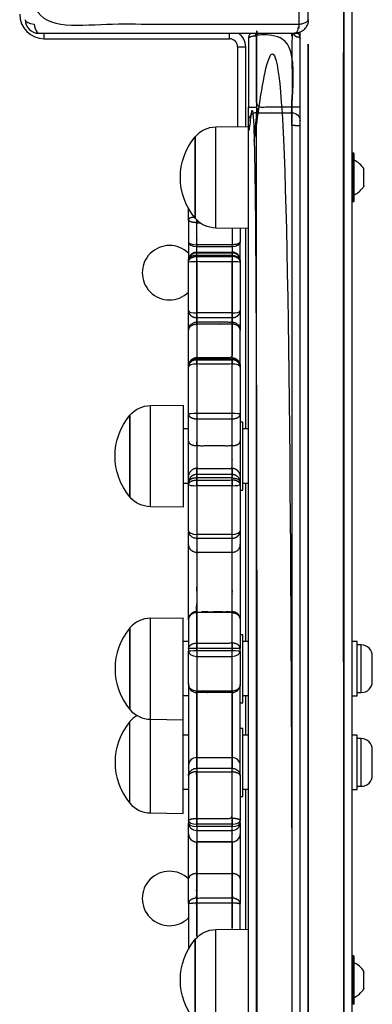
# Model space of a CAD drawing. Units: millimetres. Extents: x -3150 to 2834, y -2735 to 2505.
# Drawn here: x 347 to 477, y 105 to 467 of the extents above; entities that cross this region are included whole.
import ezdxf

# ---------------------------------------------------------------- set-up
doc = ezdxf.new("R2010")
doc.units = ezdxf.units.MM
doc.header["$LTSCALE"] = 100
doc.layers.add('SW_Toestellen', color=2, linetype='Continuous')

msp = doc.modelspace()

# ---------------------------------------------------------------- linework, layer by layer
at = {"layer": 'SW_Toestellen'}
for p, q in [((469.35, 494.77), (469.35, -267.39)), ((356.35, 459.69), (356.35, 461.69)), ((356.35, 459.69), (424.35, 459.69)), ((424.35, 459.69), (424.35, 461.69)), ((447.35, 460.69), (447.35, 461.69)), ((447.35, 460.69), (447.35, 461.69)), ((450.35, -234.73), (450.35, 462.11)), ((427.35, 456.69), (427.35, 427.38)), ((430.35, 427.42), (430.35, 456.69)), ((419.35, 390.11), (419.35, 427.27)), ((469.95, 417.59), (469.55, 417.59)), ((473.75, 405.6), (473.7, 405.6)), ((473.75, 407.94), (473.75, 408.29)), ((469.95, 399.79), (469.55, 399.79)), ((425.35, 390.02), (425.35, 383.97)), ((425.35, 390.02), (425.35, 383.97)), ((430.35, 316.27), (430.35, 389.95)), ((412.35, 383.97), (412.35, 383.33)), ((425.35, 383.33), (425.35, 383.97)), ((425.35, 383.33), (425.35, 383.97)), ((428.35, 378.25), (428.35, 385.01)), ((412.35, 383.33), (425.35, 383.33)), ((412.35, 381.25), (412.35, 383.33)), ((412.35, 381.25), (425.35, 381.25)), ((425.35, 383.33), (425.35, 381.25)), ((425.35, 383.33), (425.35, 381.25)), ((425.35, 380.97), (425.35, 381.25)), ((425.35, 380.97), (425.35, 381.25)), ((409.35, 359.68), (409.35, 377.58)), ((412.35, 377.67), (412.35, 358.89)), ((425.35, 358.89), (425.35, 377.67)), ((428.35, 377.58), (428.35, 359.68)), ((425.35, 358.89), (412.35, 358.89)), ((412.35, 358.89), (412.35, 357.19)), ((425.35, 357.19), (425.35, 358.89)), ((412.35, 357.19), (425.35, 357.19)), ((409.35, 321.68), (409.35, 339)), ((412.35, 340.11), (412.35, 321.91)), ((425.35, 321.91), (425.35, 340.11)), ((428.35, 339), (428.35, 321.68)), ((395.35, 287.69), (395.35, 324.85)), ((425.35, 321.91), (412.35, 321.91)), ((412.35, 321.91), (412.35, 319.98)), ((412.35, 319.98), (425.35, 319.98)), ((425.35, 319.98), (425.35, 321.91)), ((409.35, 316.27), (407.35, 316.27)), ((431.35, 316.27), (429.35, 316.27)), ((409.35, 296.27), (407.35, 296.27)), ((409.35, 278.81), (409.35, 295.84)), ((412.35, 295.4), (412.35, 277.52)), ((425.35, 277.52), (425.35, 295.4)), ((428.35, 295.84), (428.35, 278.81)), ((431.35, 296.27), (429.35, 296.27)), ((430.35, 238.13), (430.35, 296.27)), ((425.35, 277.52), (412.35, 277.52)), ((412.35, 277.52), (412.35, 276.11)), ((412.35, 276.11), (425.35, 276.11)), ((425.35, 276.11), (425.35, 277.52)), ((407.35, 209.38), (407.35, 246.88)), ((409.35, 238.13), (407.35, 238.13)), ((409.35, 235.45), (409.35, 234.53)), ((412.35, 234.7), (412.35, 235.61)), ((425.35, 235.61), (425.35, 234.7)), ((428.35, 234.53), (428.35, 235.45)), ((431.35, 238.13), (429.35, 238.13)), ((472.8, 219.38), (472.8, 236.88)), ((409.35, 222.37), (409.35, 234.53)), ((425.35, 234.7), (412.35, 234.7)), ((412.35, 234.7), (412.35, 232.67)), ((412.35, 232.67), (425.35, 232.67)), ((412.35, 232.67), (412.35, 219.9)), ((425.35, 232.67), (425.35, 234.7)), ((425.35, 219.9), (425.35, 232.67)), ((428.35, 234.53), (428.35, 222.37)), ((409.35, 218.13), (407.35, 218.13)), ((425.35, 219.9), (412.35, 219.9)), ((412.35, 195.45), (412.35, 219.37)), ((425.35, 219.37), (425.35, 195.45)), ((431.35, 218.13), (429.35, 218.13)), ((430.35, 203.69), (430.35, 218.13)), ((387.85, 178.69), (387.85, 208.69)), ((407.35, 174.94), (407.35, 209.38)), ((409.35, 203.69), (407.35, 203.69)), ((431.35, 203.69), (429.35, 203.69)), ((472.8, 184.94), (472.8, 202.44)), ((412.35, 195.45), (425.35, 195.45)), ((412.35, 191.52), (412.35, 195.45)), ((425.35, 195.45), (425.35, 191.52)), ((425.35, 191.52), (412.35, 191.52)), ((409.35, 183.69), (407.35, 183.69)), ((431.35, 183.69), (429.35, 183.69)), ((430.35, 132.42), (430.35, 183.69)), ((395.35, 175.11), (407.35, 174.94)), ((409.35, 172.33), (409.35, 171.51)), ((409.35, 167.47), (409.35, 171.51)), ((412.35, 170.16), (412.35, 170.98)), ((425.35, 170.16), (412.35, 170.16)), ((412.35, 170.16), (412.35, 168.72)), ((425.35, 170.98), (425.35, 170.16)), ((425.35, 168.72), (425.35, 170.16)), ((428.35, 171.51), (428.35, 172.33)), ((428.35, 171.51), (428.35, 167.47)), ((412.35, 168.72), (425.35, 168.72)), ((412.35, 168.72), (412.35, 164.48)), ((425.35, 164.48), (425.35, 168.72)), ((425.35, 164.48), (412.35, 164.48)), ((412.35, 152.84), (412.35, 164.47)), ((425.35, 164.47), (425.35, 152.84)), ((412.35, 152.84), (425.35, 152.84)), ((419.35, 95.11), (419.35, 132.27)), ((469.95, 122.59), (469.55, 122.59)), ((473.75, 112.94), (473.75, 113.29)), ((473.75, 110.6), (473.7, 110.6))]:
    msp.add_line(p, q, dxfattribs=at)
for points in [[(427.35, 456.69), (430.35, 456.69, 0.251381), (427.66, 461.69)], [(432.11, 461.69, 0.184483), (431.35, 459.69), (431.35, 434.51)], [(450.35, -202.11, -0.414214), (447.35, -205.11), (447.35, -200.37), (434.35, -200.37), (434.35, 427.75), (434.35, 432.48, 0.414214), (431.35, 429.48), (431.35, 434.51), (434.35, 434.51), (434.35, 432.48), (447.35, 432.48, -0.414214), (450.35, 429.48)], [(431.35, 389.94), (419.35, 390.11, -0.218852), (411.85, 393.69), (411.85, 423.69), (411.85, 393.69, -0.366667), (411.85, 423.69, -0.218852), (419.35, 427.27), (431.35, 427.44)], [(469.35, 399.99, 0.414214), (469.55, 399.79), (469.55, 417.59, 0.414214), (469.35, 417.39)], [(473.68, 411.27), (473.75, 411.27), (473.75, 411.29), (473.75, 411.94, 0.13531), (470.15, 415.09)], [(395.35, 246.71, 0.218852), (387.85, 243.13), (387.85, 213.13), (387.85, 243.13, 0.366667), (387.85, 213.13, 0.218852), (395.35, 209.55), (395.35, 246.71), (407.35, 246.88)], [(471.35, 219.38), (472.8, 219.38, 0.414214), (476.85, 223.43), (476.85, 232.83, 0.414214), (472.8, 236.88), (471.35, 236.88)], [(471.35, 184.94), (472.8, 184.94, 0.414214), (476.85, 188.99), (476.85, 198.39, 0.414214), (472.8, 202.44), (471.35, 202.44)], [(431.35, 94.94), (419.35, 95.11, -0.218852), (411.85, 98.69), (411.85, 128.69), (411.85, 98.69, -0.366667), (411.85, 128.69, -0.218852), (419.35, 132.27), (431.35, 132.44)], [(469.35, 104.99, 0.414214), (469.55, 104.79), (469.55, 122.59, 0.414214), (469.35, 122.39)], [(473.68, 116.27), (473.75, 116.27), (473.75, 116.29), (473.75, 116.94, 0.13531), (470.15, 120.09)]]:
    msp.add_lwpolyline(points, format="xyb", dxfattribs=at)
for points in [[(431.35, -200.21), (431.35, 427.59), (431.35, 429.48)], [(473.75, 405.7), (473.75, 405.6), (473.75, 405.58)], [(428.35, 293.77), (429.35, 293.77), (429.35, 318.77), (428.35, 318.77)], [(428.35, 215.63), (429.35, 215.63), (429.35, 240.63), (428.35, 240.63)], [(469.35, 218.13), (471.35, 218.13), (471.35, 238.13), (469.35, 238.13)], [(395.35, 175.11), (395.35, 209.55), (407.35, 209.38)], [(428.35, 181.19), (429.35, 181.19), (429.35, 206.19), (428.35, 206.19)], [(469.35, 183.69), (471.35, 183.69), (471.35, 203.69), (469.35, 203.69)], [(473.75, 110.7), (473.75, 110.6), (473.75, 110.58)]]:
    msp.add_lwpolyline(points, dxfattribs=at)
for points in [[(469.95, 399.79, 0.414214), (470.15, 399.99), (470.15, 417.39, 0.414214), (469.95, 417.59)], [(395.35, 287.69, -0.218852), (387.85, 291.27), (387.85, 321.27), (387.85, 291.27, -0.366667), (387.85, 321.27, -0.218852), (395.35, 324.85), (407.35, 325.02), (407.35, 287.52)], [(387.85, 208.69, 0.366667), (387.85, 178.69)], [(469.95, 104.79, 0.414214), (470.15, 104.99), (470.15, 122.39, 0.414214), (469.95, 122.59)]]:
    msp.add_lwpolyline(points, format="xyb", close=True, dxfattribs=at)
for centre, radius, start, end in [((356.35, 468.69), 9, 180, 270), ((354.35, 466.69), 5, 180, 270), ((424.35, 456.69), 3, 0, 90), ((402.35, 373.69), 10, 45.573, 314.427), ((425.35, 378.25), 3, 0, 90), ((412.35, 222.37), 3, 180, 270), ((425.35, 222.37), 3, 270, 0), ((395.49, 202.32), 9.95, 120.2814, 140.1972), ((395.49, 185.06), 9.95, 219.8028, 269.1815), ((412.35, 167.47), 3, 180, 270), ((425.35, 167.47), 3, 270, 0), ((402.35, 143.69), 10, 45.573, 314.427)]:
    msp.add_arc(centre, radius, start, end, dxfattribs=at)
for centre, major_axis, ratio, start_param, end_param in [((354.35, 466.69), (-5, 0), 0.350756, 0, 1.233448), ((354.35, 466.69), (0, -5), 0.350756, 5.049737, 6.283185), ((412.35, 385.01), (-3, 0), 0.557556, 0, 1.570796), ((412.35, 385.01), (-3, 0), 0.344346, 0, 1.570796), ((425.35, 385.01), (3, 0), 0.557556, 4.712389, 6.283185), ((412.35, 377.58), (-3, 0), 0.03054, 4.712389, 6.283185), ((425.35, 377.58), (3, 0), 0.03054, 0, 1.570796), ((412.35, 359.68), (-3, 0), 0.265348, 0, 1.570796), ((425.35, 359.68), (3, 0), 0.265348, 4.712389, 6.283185), ((412.35, 339), (-3, 0), 0.36979, 4.712389, 6.283185), ((425.35, 339), (3, 0), 0.36979, 0, 1.570796), ((425.35, 339.47), (3, 0), 0.078534, 6.265351, 6.283185), ((412.35, 321.68), (-3, 0), 0.079285, 4.712389, 6.283185), ((425.35, 321.68), (3, 0), 0.079285, 0, 1.570796), ((412.35, 295.84), (-3, 0), 0.14431, 0, 1.570796), ((425.35, 295.84), (3, 0), 0.14431, 4.712389, 6.283185), ((412.35, 278.81), (-3, 0), 0.429763, 0, 1.570796), ((425.35, 278.81), (3, 0), 0.429763, 4.712389, 6.283185), ((412.35, 235.45), (-3, 0), 0.055089, 4.712389, 6.283185), ((425.35, 235.45), (3, 0), 0.055089, 0, 1.570796), ((412.35, 234.53), (-3, 0), 0.055089, 4.712389, 6.283185), ((412.35, 234.53), (-3, 0), 0.619743, 0, 1.570796), ((425.35, 234.53), (3, 0), 0.055089, 0, 1.570796), ((425.35, 234.53), (3, 0), 0.619743, 4.712389, 6.283185), ((412.35, 192.61), (-3, 0), 0.944492, 4.712389, 6.283185), ((425.35, 192.61), (3, 0), 0.944492, 0, 1.570796), ((412.35, 172.33), (-3, 0), 0.451532, 0, 1.570796), ((412.35, 171.51), (-3, 0), 0.929115, 0, 1.570796), ((412.35, 171.51), (-3, 0), 0.451532, 0, 1.570796), ((425.35, 172.33), (3, 0), 0.451532, 4.712389, 6.283185), ((425.35, 171.51), (3, 0), 0.929115, 4.712389, 6.283185), ((425.35, 171.51), (3, 0), 0.451532, 4.712389, 6.283185)]:
    msp.add_ellipse(centre, major_axis=major_axis, ratio=ratio, start_param=start_param, end_param=end_param, dxfattribs=at)
for points, weights, degree, knots in [([(453.35, 466.69), (453.35, 513.69), (453.35, 560.69), (453.35, 561.93), (450, 562.34), (401.35, 562.34), (352.69, 562.34), (349.35, 561.93), (349.35, 560.69), (349.35, 565.69), (354.35, 565.69), (353.1, 565.69), (352.69, 562.34), (352.69, 513.69), (352.69, 465.03), (401.35, 465.03), (450, 465.03), (453.35, 465.44), (453.35, 466.69), (453.35, 461.69), (448.35, 461.69)], [1, 1, 1, 0.815777517309, 1, 1, 1, 0.815777517309, 1, 0.707106781187, 1, 0.815777517309, 1, 1, 1, 1, 1, 0.815777517309, 1, 0.707106781187, 1], 2, [0, 0, 0, 1, 1, 2.233448, 2.233448, 3.233448, 3.233448, 4.466896, 4.466896, 6.037693, 6.037693, 7.271141, 7.271141, 8.271141, 8.271141, 9.271141, 9.271141, 10.504589, 10.504589, 12.075385, 12.075385, 12.075385]), ([(354.35, 461.69), (401.35, 461.69), (448.35, 461.69), (449.59, 461.69), (450, 465.03), (450, 513.69), (450, 562.34), (449.59, 565.69), (448.35, 565.69), (453.35, 565.69), (453.35, 560.69)], [1, 1, 1, 0.815777517309, 1, 1, 1, 0.815777517309, 1, 0.707106781187, 1], 2, [0, 0, 0, 1, 1, 2.233448, 2.233448, 3.233448, 3.233448, 4.466896, 4.466896, 6.037693, 6.037693, 6.037693]), ([(466.35, 513.69), (469.35, 513.69), (469.35, 510.69), (469.35, 502.73), (469.35, 494.77), (469.35, 494.96), (466.35, 494.96), (466.35, 113.69), (466.35, -267.58), (467.59, -267.58), (468.47, -267.53), (469.35, -267.47), (469.35, -267.39), (469.35, -275.35), (469.35, -283.31), (469.35, -286.31), (466.35, -286.31), (466.35, -276.95), (466.35, -267.58), (466.35, 113.69), (466.35, 494.96), (466.35, 504.32), (466.35, 513.69)], [1, 0.707106781187, 1, 1, 1, 0.707106781187, 1, 1, 1, 0.923879532511, 1, 0.923879532511, 1, 1, 1, 0.707106781187, 1, 1, 1, 1, 1, 1, 1], 2, [0, 0, 0, 1.570796, 1.570796, 2.570796, 2.570796, 4.141593, 4.141593, 5.141593, 5.141593, 5.926991, 5.926991, 6.712389, 6.712389, 7.712389, 7.712389, 9.283185, 9.283185, 10.283185, 10.283185, 11.283185, 11.283185, 12.283185, 12.283185, 12.283185]), ([(450.35, 427.59), (450.35, 427.75), (447.35, 427.75), (447.35, 430.11), (447.35, 432.48), (447.35, 433.49), (447.35, 434.51), (447.35, 447.6), (447.35, 460.69), (440.85, 460.69), (434.35, 460.69), (434.35, 461.19), (434.35, 461.69), (434.35, 461.19), (434.35, 460.69), (434.35, 447.6), (434.35, 434.51), (434.35, 433.49), (434.35, 432.48), (434.35, 430.11), (434.35, 427.75), (440.85, 427.75), (447.35, 427.75), (447.35, 113.69), (447.35, -200.37), (447.35, -202.74), (447.35, -205.11), (447.35, -206.12), (447.35, -207.13)], [1, 0.707106781187, 1, 1, 1, 1, 1, 1, 1, 1, 1, 1, 1, 1, 1, 1, 1, 1, 1, 1, 1, 1, 1, 1, 1, 1, 1, 1, 1], 2, [0, 0, 0, 1.570796, 1.570796, 2.570796, 2.570796, 3.570796, 3.570796, 4.570796, 4.570796, 5.570796, 5.570796, 6.570796, 6.570796, 7.570796, 7.570796, 8.570796, 8.570796, 9.570796, 9.570796, 10.570796, 10.570796, 11.570796, 11.570796, 12.570796, 12.570796, 13.570796, 13.570796, 14.570796, 14.570796, 14.570796]), ([(354.35, -338.31), (401.35, -338.31), (448.35, -338.31), (449.59, -338.31), (450, -334.97), (450, -286.31), (450, -237.66), (449.59, -234.31), (448.35, -234.31), (453.35, -234.31), (453.35, -239.31), (453.35, 113.69), (453.35, 466.69), (453.35, 113.69), (453.35, -239.31), (453.35, -238.07), (450, -237.66), (401.35, -237.66), (352.69, -237.66), (352.69, -286.31), (352.69, -334.97), (353.1, -338.31), (354.35, -338.31), (349.35, -338.31), (349.35, -333.31)], [1, 1, 1, 0.815777517309, 1, 1, 1, 0.815777517309, 1, 0.707106781187, 1, 1, 1, 1, 1, 0.815777517309, 1, 1, 1, 1, 1, 0.815777517309, 1, 0.707106781187, 1], 2, [0, 0, 0, 1, 1, 2.233448, 2.233448, 3.233448, 3.233448, 4.466896, 4.466896, 6.037693, 6.037693, 7.037693, 7.037693, 8.037693, 8.037693, 9.271141, 9.271141, 10.271141, 10.271141, 11.271141, 11.271141, 12.504589, 12.504589, 14.075385, 14.075385, 14.075385]), ([(450.35, 434.51), (448.85, 434.51), (447.35, 434.51), (440.85, 434.51), (434.35, 434.51), (434.35, 447.6), (434.35, 460.69), (431.35, 460.69), (431.35, 459.69)], [1, 1, 1, 1, 1, 1, 1, 0.707106781187, 1], 2, [0, 0, 0, 1, 1, 2, 2, 3, 3, 4.570796, 4.570796, 4.570796]), ([(449.46, 461.81), (450.35, 460.93), (450.35, 459.69), (450.35, 460.1), (449.47, 460.4), (448.59, 460.69), (447.35, 460.69), (447.35, 447.6), (447.35, 434.51), (447.35, 433.49), (447.35, 432.48), (447.35, 430.11), (447.35, 427.75), (447.35, 113.69), (447.35, -200.37), (448.59, -200.37), (449.47, -200.32), (450.35, -200.28), (450.35, -200.21)], [1, 0.923435691285, 1, 0.923879532511, 1, 0.923879532511, 1, 1, 1, 1, 1, 1, 1, 1, 1, 0.92387953251, 1, 0.92387953251, 1], 2, [0, 0, 0, 0.787715, 0.787715, 1.573113, 1.573113, 2.358511, 2.358511, 3.358511, 3.358511, 4.358511, 4.358511, 5.358511, 5.358511, 6.358511, 6.358511, 7.143909, 7.143909, 7.929307, 7.929307, 7.929307]), ([(431.35, 427.59), (431.35, 427.65), (432.23, 427.7), (433.1, 427.75), (434.35, 427.75), (434.35, 113.69), (434.35, -200.37), (434.35, -202.74), (434.35, -205.11), (431.35, -205.11), (431.35, -202.11), (431.35, -201.16), (431.35, -200.21), (431.35, -200.37), (434.35, -200.37), (434.35, -202.74), (434.35, -205.11), (434.35, -206.12), (434.35, -207.13)], [1, 0.92387953251, 1, 0.92387953251, 1, 1, 1, 1, 1, 0.707106781187, 1, 1, 1, 0.707106781187, 1, 1, 1, 1, 1], 2, [0, 0, 0, 0.785398, 0.785398, 1.570796, 1.570796, 2.570796, 2.570796, 3.570796, 3.570796, 5.141593, 5.141593, 6.141593, 6.141593, 7.712389, 7.712389, 8.712389, 8.712389, 9.712389, 9.712389, 9.712389]), ([(470.15, 402.29), (471.62, 403), (472.85, 404.07), (473.75, 405.44), (473.75, 405.48), (473.75, 405.53), (473.75, 405.58), (473.73, 405.56), (473.72, 405.54), (473.7, 405.53), (473.69, 405.53), (473.68, 405.53), (473.68, 405.53), (473.68, 405.54), (473.68, 405.54), (473.68, 405.55), (473.68, 405.56), (473.69, 405.57), (473.69, 405.59), (473.7, 405.61), (473.72, 405.65), (473.73, 405.67), (473.75, 405.7), (473.75, 406.45), (473.75, 407.19), (473.75, 407.94), (473.74, 407.95), (473.73, 407.96), (473.71, 407.98), (473.71, 407.99), (473.69, 408.01), (473.69, 408.03), (473.68, 408.07), (473.68, 408.09), (473.68, 408.1), (473.68, 408.1), (473.68, 408.1), (473.68, 408.13), (473.68, 408.15), (473.69, 408.2), (473.7, 408.22), (473.72, 408.26), (473.73, 408.28), (473.75, 408.29), (473.75, 409.21), (473.75, 410.14), (473.75, 411.06), (473.75, 411.13), (473.75, 411.2), (473.75, 411.27)], [1, 0.976027316155, 0.976027316155, 1, 1, 1, 1, 1, 1, 1, 1, 1, 1, 1, 1, 1, 1, 1, 1, 1, 1, 1, 1, 1, 1, 1, 1, 1, 1, 1, 1, 1, 1, 1, 1, 1, 1, 1, 1, 1, 1, 1, 1, 1, 1, 1, 1, 1, 1, 1], 3, [0, 0, 0, 0, 0.537971, 0.537971, 0.537971, 1.537971, 1.537971, 1.537971, 1.547248, 1.547248, 1.554083, 1.554083, 1.560986, 1.560986, 1.560986, 1.564118, 1.564118, 1.568537, 1.568537, 1.576089, 1.576089, 1.584075, 1.584075, 1.584075, 2.584075, 2.584075, 2.584075, 2.590282, 2.590282, 2.595103, 2.595103, 2.602552, 2.602552, 2.607094, 2.607094, 2.607094, 2.607711, 2.607711, 2.614652, 2.614652, 2.622207, 2.622207, 2.630207, 2.630207, 2.630207, 3.630207, 3.630207, 3.630207, 4.630207, 4.630207, 4.630207, 4.630207]), ([(411.49, 394.12), (409.35, 393.9), (409.35, 393.11), (409.35, 395.19), (409.35, 397.28)], [1, 0.802038527867, 1, 1, 1], 2, [0, 0, 0, 1.280192, 1.280192, 2.280192, 2.280192, 2.280192]), ([(428.35, 389.98), (428.35, 387.49), (428.35, 385.01), (428.35, 384.58), (427.47, 384.28), (426.59, 383.97), (425.35, 383.97), (418.85, 383.97), (412.35, 383.97), (412.35, 388.03), (412.35, 392.08), (409.35, 392.08), (409.35, 393.11), (409.35, 389.06), (409.35, 385.01), (409.35, 381.63), (409.35, 378.25), (409.35, 381.25), (412.35, 381.25), (412.35, 381.11), (412.35, 380.97), (418.85, 380.97), (425.35, 380.97), (425.35, 380.5), (425.35, 380.04), (425.35, 379.84), (425.35, 379.64), (425.35, 378.66), (425.35, 377.67), (425.35, 368.28), (425.35, 358.89), (425.35, 358.04), (425.35, 357.19), (425.35, 356.32), (425.35, 355.46), (418.85, 355.46), (412.35, 355.46), (412.35, 355.14), (412.35, 354.81), (412.35, 348.62), (412.35, 342.42), (412.35, 342.26), (412.35, 342.09), (412.35, 341.89), (412.35, 341.68), (412.35, 340.9), (412.35, 340.11), (412.35, 331.01), (412.35, 321.91), (412.35, 320.95), (412.35, 319.98), (412.35, 315.05), (412.35, 310.12), (412.35, 305.93), (412.35, 301.74), (412.35, 300.62), (412.35, 299.5), (412.35, 298.87), (412.35, 298.25), (412.35, 297.86), (412.35, 297.48), (412.35, 296.44), (412.35, 295.4), (412.35, 286.46), (412.35, 277.52), (412.35, 276.82), (412.35, 276.11), (412.35, 273.53), (412.35, 270.96), (412.35, 260.03), (412.35, 249.11), (412.35, 248.93), (412.35, 248.75), (412.35, 243.15), (412.35, 237.56), (412.35, 236.59), (412.35, 235.61), (412.35, 235.16), (412.35, 234.7), (412.35, 233.68), (412.35, 232.67), (412.35, 226.29), (412.35, 219.9), (412.35, 219.64), (412.35, 219.37), (412.35, 207.41), (412.35, 195.45), (412.35, 193.48), (412.35, 191.52), (412.35, 190.89), (412.35, 190.26), (412.35, 181.68), (412.35, 173.09), (412.35, 172.03), (412.35, 170.98), (412.35, 170.57), (412.35, 170.16), (412.35, 169.44), (412.35, 168.72), (412.35, 166.6), (412.35, 164.48), (412.35, 164.48), (412.35, 164.47), (412.35, 158.66), (412.35, 152.84), (412.35, 148.32), (412.35, 143.79), (412.35, 142.86), (412.35, 141.92), (412.35, 135.58), (412.35, 129.24), (412.35, 135.58), (412.35, 141.92), (409.35, 141.92), (409.35, 141.83), (409.35, 133.46), (409.35, 125.1)], [1, 1, 1, 0.923879532511, 1, 0.923879532511, 1, 1, 1, 1, 1, 0.707106781187, 1, 1, 1, 1, 1, 0.707106781187, 1, 1, 1, 1, 1, 1, 1, 1, 1, 1, 1, 1, 1, 1, 1, 1, 1, 1, 1, 1, 1, 1, 1, 1, 1, 1, 1, 1, 1, 1, 1, 1, 1, 1, 1, 1, 1, 1, 1, 1, 1, 1, 1, 1, 1, 1, 1, 1, 1, 1, 1, 1, 1, 1, 1, 1, 1, 1, 1, 1, 1, 1, 1, 1, 1, 1, 1, 1, 1, 1, 1, 1, 1, 1, 1, 1, 1, 1, 1, 1, 1, 1, 1, 1, 1, 1, 1, 1, 1, 1, 1, 1, 1, 1, 1, 0.707106781187, 1, 1, 1], 2, [0, 0, 0, 1, 1, 1.785398, 1.785398, 2.570796, 2.570796, 3.570796, 3.570796, 4.570796, 4.570796, 6.141593, 6.141593, 7.141593, 7.141593, 8.141593, 8.141593, 9.712389, 9.712389, 10.712389, 10.712389, 11.712389, 11.712389, 12.712389, 12.712389, 13.712389, 13.712389, 14.712389, 14.712389, 15.712389, 15.712389, 16.712389, 16.712389, 17.712389, 17.712389, 18.712389, 18.712389, 19.712389, 19.712389, 20.712389, 20.712389, 21.712389, 21.712389, 22.712389, 22.712389, 23.712389, 23.712389, 24.712389, 24.712389, 25.712389, 25.712389, 26.712389, 26.712389, 27.712389, 27.712389, 28.712389, 28.712389, 29.712389, 29.712389, 30.712389, 30.712389, 31.712389, 31.712389, 32.712389, 32.712389, 33.712389, 33.712389, 34.712389, 34.712389, 35.712389, 35.712389, 36.712389, 36.712389, 37.712389, 37.712389, 38.712389, 38.712389, 39.712389, 39.712389, 40.712389, 40.712389, 41.712389, 41.712389, 42.712389, 42.712389, 43.712389, 43.712389, 44.712389, 44.712389, 45.712389, 45.712389, 46.712389, 46.712389, 47.712389, 47.712389, 48.712389, 48.712389, 49.712389, 49.712389, 50.712389, 50.712389, 51.712389, 51.712389, 52.712389, 52.712389, 53.712389, 53.712389, 54.712389, 54.712389, 55.712389, 55.712389, 56.712389, 56.712389, 58.283185, 58.283185, 59.283185, 59.283185, 59.283185]), ([(409.65, 353.78), (409.35, 354.3), (409.35, 354.87), (409.35, 357.28), (409.35, 359.68), (409.35, 358.65), (410.23, 357.92), (411.1, 357.19), (412.35, 357.19), (412.35, 356.32), (412.35, 355.46), (412.35, 356.32), (412.35, 357.19), (412.35, 358.04), (412.35, 358.89), (412.35, 368.28), (412.35, 377.67), (412.35, 378.66), (412.35, 379.64), (412.35, 379.84), (412.35, 380.04), (412.35, 380.5), (412.35, 380.97), (412.35, 381.11), (412.35, 381.25), (412.35, 382.29), (412.35, 383.33), (412.35, 383.65), (412.35, 383.97), (412.35, 388.03), (412.35, 392.08), (412.35, 392.6), (412.35, 393.13), (412.35, 392.6), (412.35, 392.08), (412.95, 392.08), (413.55, 392.08)], [1, 0.974238697715, 1, 1, 1, 0.923879532511, 1, 0.923879532511, 1, 1, 1, 1, 1, 1, 1, 1, 1, 1, 1, 1, 1, 1, 1, 1, 1, 1, 1, 1, 1, 1, 1, 1, 1, 1, 1, 1, 1], 2, [0, 0, 0, 0.454952, 0.454952, 1.454952, 1.454952, 2.24035, 2.24035, 3.025748, 3.025748, 4.025748, 4.025748, 5.025748, 5.025748, 6.025748, 6.025748, 7.025748, 7.025748, 8.025748, 8.025748, 9.025748, 9.025748, 10.025748, 10.025748, 11.025748, 11.025748, 12.025748, 12.025748, 13.025748, 13.025748, 14.025748, 14.025748, 15.025748, 15.025748, 16.025748, 16.025748, 17.025748, 17.025748, 17.025748]), ([(428.35, 378.25), (428.35, 378.12), (428.35, 377.98), (428.35, 380.97), (425.35, 380.97), (425.35, 380.5), (425.35, 380.04), (418.85, 380.04), (412.35, 380.04), (412.35, 380.5), (412.35, 380.97), (409.35, 380.97), (409.35, 377.98), (409.35, 378.12), (409.35, 378.25)], [1, 1, 1, 0.707106781187, 1, 1, 1, 1, 1, 1, 1, 0.707106781187, 1, 1, 1], 2, [0, 0, 0, 1, 1, 2.570796, 2.570796, 3.570796, 3.570796, 4.570796, 4.570796, 5.570796, 5.570796, 7.141593, 7.141593, 8.141593, 8.141593, 8.141593]), ([(425.35, 379.64), (428.35, 379.64), (428.35, 377.58), (428.35, 377.78), (428.35, 377.98), (428.35, 380.04), (425.35, 380.04), (425.35, 379.84), (425.35, 379.64), (418.85, 379.64), (412.35, 379.64), (409.35, 379.64), (409.35, 377.58), (409.35, 377.78), (409.35, 377.98), (409.35, 378.83), (410.23, 379.44), (411.1, 380.04), (412.35, 380.04), (412.35, 379.84), (412.35, 379.64), (412.35, 378.66), (412.35, 377.67), (418.85, 377.67), (425.35, 377.67), (425.35, 378.66), (425.35, 379.64)], [1, 0.707106781187, 1, 1, 1, 0.707106781187, 1, 1, 1, 1, 1, 0.707106781187, 1, 1, 1, 0.923879532511, 1, 0.923879532511, 1, 1, 1, 1, 1, 1, 1, 1, 1], 2, [0, 0, 0, 1.570796, 1.570796, 2.570796, 2.570796, 4.141593, 4.141593, 5.141593, 5.141593, 6.141593, 6.141593, 7.712389, 7.712389, 8.712389, 8.712389, 9.497787, 9.497787, 10.283185, 10.283185, 11.283185, 11.283185, 12.283185, 12.283185, 13.283185, 13.283185, 14.283185, 14.283185, 14.283185]), ([(428.35, 150.88), (428.35, 146.36), (428.35, 141.83), (428.35, 141.92), (425.35, 141.92), (425.35, 137.14), (425.35, 132.35), (425.35, 137.14), (425.35, 141.92), (425.35, 142.86), (425.35, 143.79), (425.35, 148.32), (425.35, 152.84), (425.35, 158.66), (425.35, 164.47), (425.35, 164.48), (425.35, 164.48), (425.35, 166.6), (425.35, 168.72), (425.35, 169.44), (425.35, 170.16), (425.35, 170.57), (425.35, 170.98), (425.35, 172.03), (425.35, 173.09), (425.35, 181.68), (425.35, 190.26), (425.35, 190.89), (425.35, 191.52), (425.35, 193.48), (425.35, 195.45), (425.35, 207.41), (425.35, 219.37), (425.35, 219.64), (425.35, 219.9), (425.35, 226.29), (425.35, 232.67), (425.35, 233.68), (425.35, 234.7), (425.35, 235.16), (425.35, 235.61), (425.35, 236.59), (425.35, 237.56), (425.35, 243.15), (425.35, 248.75), (425.35, 248.93), (425.35, 249.11), (425.35, 260.03), (425.35, 270.96), (425.35, 273.53), (425.35, 276.11), (425.35, 276.82), (425.35, 277.52), (425.35, 286.46), (425.35, 295.4), (425.35, 296.44), (425.35, 297.48), (425.35, 297.86), (425.35, 298.25), (425.35, 298.87), (425.35, 299.5), (425.35, 300.62), (425.35, 301.74), (425.35, 305.93), (425.35, 310.12), (425.35, 315.05), (425.35, 319.98), (425.35, 320.95), (425.35, 321.91), (425.35, 331.01), (425.35, 340.11), (425.35, 340.9), (425.35, 341.68), (425.35, 341.89), (425.35, 342.09), (425.35, 342.26), (425.35, 342.42), (425.35, 348.62), (425.35, 354.81), (425.35, 355.14), (425.35, 355.46), (425.35, 356.32), (425.35, 357.19), (428.35, 357.19), (428.35, 359.68), (428.35, 357.28), (428.35, 354.87), (428.35, 354.3), (428.04, 353.78)], [1, 1, 1, 0.707106781188, 1, 1, 1, 1, 1, 1, 1, 1, 1, 1, 1, 1, 1, 1, 1, 1, 1, 1, 1, 1, 1, 1, 1, 1, 1, 1, 1, 1, 1, 1, 1, 1, 1, 1, 1, 1, 1, 1, 1, 1, 1, 1, 1, 1, 1, 1, 1, 1, 1, 1, 1, 1, 1, 1, 1, 1, 1, 1, 1, 1, 1, 1, 1, 1, 1, 1, 1, 1, 1, 1, 1, 1, 1, 1, 1, 1, 1, 1, 1, 0.707106781187, 1, 1, 1, 0.974238697715, 1], 2, [0, 0, 0, 1, 1, 2.570796, 2.570796, 3.570796, 3.570796, 4.570796, 4.570796, 5.570796, 5.570796, 6.570796, 6.570796, 7.570796, 7.570796, 8.570796, 8.570796, 9.570796, 9.570796, 10.570796, 10.570796, 11.570796, 11.570796, 12.570796, 12.570796, 13.570796, 13.570796, 14.570796, 14.570796, 15.570796, 15.570796, 16.570796, 16.570796, 17.570796, 17.570796, 18.570796, 18.570796, 19.570796, 19.570796, 20.570796, 20.570796, 21.570796, 21.570796, 22.570796, 22.570796, 23.570796, 23.570796, 24.570796, 24.570796, 25.570796, 25.570796, 26.570796, 26.570796, 27.570796, 27.570796, 28.570796, 28.570796, 29.570796, 29.570796, 30.570796, 30.570796, 31.570796, 31.570796, 32.570796, 32.570796, 33.570796, 33.570796, 34.570796, 34.570796, 35.570796, 35.570796, 36.570796, 36.570796, 37.570796, 37.570796, 38.570796, 38.570796, 39.570796, 39.570796, 40.570796, 40.570796, 41.570796, 41.570796, 43.141593, 43.141593, 44.141593, 44.141593, 44.596545, 44.596545, 44.596545]), ([(428.08, 353.7), (428.35, 354.26), (428.35, 354.87), (428.35, 353.67), (428.35, 352.46), (428.35, 354.81), (425.35, 354.81), (425.35, 348.62), (425.35, 342.42), (418.85, 342.42), (412.35, 342.42), (409.35, 342.42), (409.35, 339.42), (409.35, 339.45), (409.35, 339.47), (409.35, 345.97), (409.35, 352.46), (409.35, 354.81), (412.35, 354.81), (412.35, 348.62), (412.35, 342.42), (412.35, 342.26), (412.35, 342.09), (418.85, 342.09), (425.35, 342.09), (425.35, 342.26), (425.35, 342.42), (428.35, 342.42), (428.35, 339.42), (428.35, 339.45), (428.35, 339.47)], [1, 0.977217579488, 1, 1, 1, 0.707106781187, 1, 1, 1, 1, 1, 0.707106781187, 1, 1, 1, 1, 1, 0.707106781187, 1, 1, 1, 1, 1, 1, 1, 1, 1, 0.707106781187, 1, 1, 1], 2, [0, 0, 0, 0.427733, 0.427733, 1.427733, 1.427733, 2.998529, 2.998529, 3.998529, 3.998529, 4.998529, 4.998529, 6.569326, 6.569326, 7.569326, 7.569326, 8.569326, 8.569326, 10.140122, 10.140122, 11.140122, 11.140122, 12.140122, 12.140122, 13.140122, 13.140122, 14.140122, 14.140122, 15.710918, 15.710918, 16.710918, 16.710918, 16.710918]), ([(428.34, 339.55), (428.35, 339.51), (428.35, 339.47), (428.35, 345.97), (428.35, 352.46), (428.35, 355.46), (425.35, 355.46), (425.35, 355.14), (425.35, 354.81), (418.85, 354.81), (412.35, 354.81), (412.35, 355.14), (412.35, 355.46), (409.35, 355.46), (409.35, 352.46), (409.35, 353.67), (409.35, 354.87), (409.35, 354.26), (409.62, 353.7)], [1, 0.999753100856, 1, 1, 1, 0.707106781187, 1, 1, 1, 1, 1, 1, 1, 0.707106781187, 1, 1, 1, 0.977217579488, 1], 2, [0, 0, 0, 0.044444, 0.044444, 1.044444, 1.044444, 2.61524, 2.61524, 3.61524, 3.61524, 4.61524, 4.61524, 5.61524, 5.61524, 7.186037, 7.186037, 8.186037, 8.186037, 8.61377, 8.61377, 8.61377]), ([(425.35, 341.68), (428.35, 341.68), (428.35, 339), (428.35, 339.21), (428.35, 339.42), (428.35, 342.09), (425.35, 342.09), (425.35, 341.89), (425.35, 341.68), (418.85, 341.68), (412.35, 341.68), (409.35, 341.68), (409.35, 339), (409.35, 339.21), (409.35, 339.42), (409.35, 342.09), (412.35, 342.09), (412.35, 341.89), (412.35, 341.68), (412.35, 340.9), (412.35, 340.11), (418.85, 340.11), (425.35, 340.11), (425.35, 340.9), (425.35, 341.68)], [1, 0.707106781187, 1, 1, 1, 0.707106781187, 1, 1, 1, 1, 1, 0.707106781187, 1, 1, 1, 0.707106781187, 1, 1, 1, 1, 1, 1, 1, 1, 1], 2, [0, 0, 0, 1.570796, 1.570796, 2.570796, 2.570796, 4.141593, 4.141593, 5.141593, 5.141593, 6.141593, 6.141593, 7.712389, 7.712389, 8.712389, 8.712389, 10.283185, 10.283185, 11.283185, 11.283185, 12.283185, 12.283185, 13.283185, 13.283185, 14.283185, 14.283185, 14.283185]), ([(409.35, 339.55), (409.35, 339.51), (409.35, 339.47), (409.35, 339.47), (409.35, 339.47)], [1, 0.999753100856, 1, 0.999960242002, 1], 2, [0, 0, 0, 0.04444406, 0.04444406, 0.06227847, 0.06227847, 0.06227847]), ([(409.35, 311.82), (409.35, 310.12), (412.35, 310.12), (412.35, 305.93), (412.35, 301.74), (418.85, 301.74), (425.35, 301.74), (425.35, 305.93), (425.35, 310.12), (426.59, 310.12), (427.47, 310.62), (428.35, 311.12), (428.35, 311.82), (428.35, 305.28), (428.35, 298.74), (428.35, 301.74), (425.35, 301.74), (425.35, 300.62), (425.35, 299.5), (418.85, 299.5), (412.35, 299.5), (412.35, 300.62), (412.35, 301.74), (409.35, 301.74), (409.35, 298.74), (409.35, 305.28), (409.35, 311.82), (409.35, 316.75), (409.35, 321.68), (409.35, 319.98), (412.35, 319.98), (412.35, 315.05), (412.35, 310.12), (418.85, 310.12), (425.35, 310.12), (425.35, 315.05), (425.35, 319.98), (426.59, 319.98), (427.47, 320.48), (428.35, 320.97), (428.35, 321.68), (428.35, 316.75), (428.35, 311.82)], [1, 0.707106781187, 1, 1, 1, 1, 1, 1, 1, 0.923879532511, 1, 0.923879532511, 1, 1, 1, 0.707106781187, 1, 1, 1, 1, 1, 1, 1, 0.707106781187, 1, 1, 1, 1, 1, 0.707106781187, 1, 1, 1, 1, 1, 1, 1, 0.923879532511, 1, 0.923879532511, 1, 1, 1], 2, [0, 0, 0, 1.570796, 1.570796, 2.570796, 2.570796, 3.570796, 3.570796, 4.570796, 4.570796, 5.356194, 5.356194, 6.141593, 6.141593, 7.141593, 7.141593, 8.712389, 8.712389, 9.712389, 9.712389, 10.712389, 10.712389, 11.712389, 11.712389, 13.283185, 13.283185, 14.283185, 14.283185, 15.283185, 15.283185, 16.853982, 16.853982, 17.853982, 17.853982, 18.853982, 18.853982, 19.853982, 19.853982, 20.63938, 20.63938, 21.424778, 21.424778, 22.424778, 22.424778, 22.424778]), ([(428.35, 298.74), (428.35, 297.68), (428.35, 296.61), (428.35, 299.5), (425.35, 299.5), (425.35, 298.87), (425.35, 298.25), (418.85, 298.25), (412.35, 298.25), (412.35, 298.87), (412.35, 299.5), (411.1, 299.5), (410.23, 298.65), (409.35, 297.81), (409.35, 296.61), (409.35, 297.68), (409.35, 298.74)], [1, 1, 1, 0.707106781187, 1, 1, 1, 1, 1, 1, 1, 0.923879532511, 1, 0.923879532511, 1, 1, 1], 2, [0, 0, 0, 1, 1, 2.570796, 2.570796, 3.570796, 3.570796, 4.570796, 4.570796, 5.570796, 5.570796, 6.356194, 6.356194, 7.141593, 7.141593, 8.141593, 8.141593, 8.141593]), ([(425.35, 297.48), (428.35, 297.48), (428.35, 295.84), (428.35, 296.22), (428.35, 296.61), (428.35, 298.25), (425.35, 298.25), (425.35, 297.86), (425.35, 297.48), (418.85, 297.48), (412.35, 297.48), (411.1, 297.48), (410.23, 297), (409.35, 296.52), (409.35, 295.84), (409.35, 296.22), (409.35, 296.61), (409.35, 298.25), (412.35, 298.25), (412.35, 297.86), (412.35, 297.48), (412.35, 296.44), (412.35, 295.4), (418.85, 295.4), (425.35, 295.4), (425.35, 296.44), (425.35, 297.48)], [1, 0.707106781187, 1, 1, 1, 0.707106781187, 1, 1, 1, 1, 1, 0.923879532511, 1, 0.923879532511, 1, 1, 1, 0.707106781187, 1, 1, 1, 1, 1, 1, 1, 1, 1], 2, [0, 0, 0, 1.570796, 1.570796, 2.570796, 2.570796, 4.141593, 4.141593, 5.141593, 5.141593, 6.141593, 6.141593, 6.926991, 6.926991, 7.712389, 7.712389, 8.712389, 8.712389, 10.283185, 10.283185, 11.283185, 11.283185, 12.283185, 12.283185, 13.283185, 13.283185, 14.283185, 14.283185, 14.283185]), ([(409.35, 273.67), (409.35, 270.96), (412.35, 270.96), (412.35, 260.03), (412.35, 249.11), (418.85, 249.11), (425.35, 249.11), (425.35, 260.03), (425.35, 270.96), (426.59, 270.96), (427.47, 271.75), (428.35, 272.54), (428.35, 273.67), (428.35, 259.89), (428.35, 246.11), (428.35, 249.11), (425.35, 249.11), (425.35, 248.93), (425.35, 248.75), (418.85, 248.75), (412.35, 248.75), (412.35, 248.93), (412.35, 249.11), (409.35, 249.11), (409.35, 246.11), (409.35, 259.89), (409.35, 273.67), (409.35, 276.24), (409.35, 278.81), (409.35, 276.11), (412.35, 276.11), (412.35, 273.53), (412.35, 270.96), (418.85, 270.96), (425.35, 270.96), (425.35, 273.53), (425.35, 276.11), (428.35, 276.11), (428.35, 278.81), (428.35, 276.24), (428.35, 273.67)], [1, 0.707106781187, 1, 1, 1, 1, 1, 1, 1, 0.923879532511, 1, 0.923879532511, 1, 1, 1, 0.707106781187, 1, 1, 1, 1, 1, 1, 1, 0.707106781187, 1, 1, 1, 1, 1, 0.707106781187, 1, 1, 1, 1, 1, 1, 1, 0.707106781187, 1, 1, 1], 2, [0, 0, 0, 1.570796, 1.570796, 2.570796, 2.570796, 3.570796, 3.570796, 4.570796, 4.570796, 5.356194, 5.356194, 6.141593, 6.141593, 7.141593, 7.141593, 8.712389, 8.712389, 9.712389, 9.712389, 10.712389, 10.712389, 11.712389, 11.712389, 13.283185, 13.283185, 14.283185, 14.283185, 15.283185, 15.283185, 16.853982, 16.853982, 17.853982, 17.853982, 18.853982, 18.853982, 19.853982, 19.853982, 21.424778, 21.424778, 22.424778, 22.424778, 22.424778]), ([(425.35, 237.56), (428.35, 237.56), (428.35, 235.45), (428.35, 240.78), (428.35, 246.11), (428.35, 247.2), (427.47, 247.98), (426.59, 248.75), (425.35, 248.75), (425.35, 243.15), (425.35, 237.56), (418.85, 237.56), (412.35, 237.56), (409.35, 237.56), (409.35, 235.45), (409.35, 240.78), (409.35, 246.11), (409.35, 247.2), (410.23, 247.98), (411.1, 248.75), (412.35, 248.75), (412.35, 243.15), (412.35, 237.56), (412.35, 236.59), (412.35, 235.61), (418.85, 235.61), (425.35, 235.61), (425.35, 236.59), (425.35, 237.56)], [1, 0.707106781187, 1, 1, 1, 0.923879532511, 1, 0.923879532511, 1, 1, 1, 1, 1, 0.707106781187, 1, 1, 1, 0.923879532511, 1, 0.923879532511, 1, 1, 1, 1, 1, 1, 1, 1, 1], 2, [0, 0, 0, 1.570796, 1.570796, 2.570796, 2.570796, 3.356194, 3.356194, 4.141593, 4.141593, 5.141593, 5.141593, 6.141593, 6.141593, 7.712389, 7.712389, 8.712389, 8.712389, 9.497787, 9.497787, 10.283185, 10.283185, 11.283185, 11.283185, 12.283185, 12.283185, 13.283185, 13.283185, 14.283185, 14.283185, 14.283185]), ([(428.35, 222.37), (428.35, 207.49), (428.35, 192.61), (428.35, 190.65), (428.35, 188.68), (428.35, 191.52), (425.35, 191.52), (425.35, 190.89), (425.35, 190.26), (418.85, 190.26), (412.35, 190.26), (412.35, 190.89), (412.35, 191.52), (409.35, 191.52), (409.35, 188.68), (409.35, 190.65), (409.35, 192.61), (409.35, 207.49), (409.35, 222.37), (409.35, 219.9), (412.35, 219.9), (412.35, 219.64), (412.35, 219.37), (418.85, 219.37), (425.35, 219.37), (425.35, 219.64), (425.35, 219.9), (426.59, 219.9), (427.47, 220.62), (428.35, 221.35), (428.35, 222.37)], [1, 1, 1, 1, 1, 0.707106781187, 1, 1, 1, 1, 1, 1, 1, 0.707106781187, 1, 1, 1, 1, 1, 0.707106781187, 1, 1, 1, 1, 1, 1, 1, 0.923879532511, 1, 0.923879532511, 1], 2, [0, 0, 0, 1, 1, 2, 2, 3.570796, 3.570796, 4.570796, 4.570796, 5.570796, 5.570796, 6.570796, 6.570796, 8.141593, 8.141593, 9.141593, 9.141593, 10.141593, 10.141593, 11.712389, 11.712389, 12.712389, 12.712389, 13.712389, 13.712389, 14.712389, 14.712389, 15.497787, 15.497787, 16.283185, 16.283185, 16.283185]), ([(425.35, 173.09), (426.59, 173.09), (427.47, 172.87), (428.35, 172.64), (428.35, 172.33), (428.35, 180.51), (428.35, 188.68), (428.35, 190.26), (425.35, 190.26), (425.35, 181.68), (425.35, 173.09), (418.85, 173.09), (412.35, 173.09), (409.35, 173.09), (409.35, 172.33), (409.35, 180.51), (409.35, 188.68), (409.35, 190.26), (412.35, 190.26), (412.35, 181.68), (412.35, 173.09), (412.35, 172.03), (412.35, 170.98), (418.85, 170.98), (425.35, 170.98), (425.35, 172.03), (425.35, 173.09)], [1, 0.923879532511, 1, 0.923879532511, 1, 1, 1, 0.707106781187, 1, 1, 1, 1, 1, 0.707106781187, 1, 1, 1, 0.707106781187, 1, 1, 1, 1, 1, 1, 1, 1, 1], 2, [0, 0, 0, 0.785398, 0.785398, 1.570796, 1.570796, 2.570796, 2.570796, 4.141593, 4.141593, 5.141593, 5.141593, 6.141593, 6.141593, 7.712389, 7.712389, 8.712389, 8.712389, 10.283185, 10.283185, 11.283185, 11.283185, 12.283185, 12.283185, 13.283185, 13.283185, 14.283185, 14.283185, 14.283185]), ([(428.35, 132.4), (428.35, 137.11), (428.35, 141.83), (428.35, 143.79), (425.35, 143.79), (425.35, 142.86), (425.35, 141.92), (418.85, 141.92), (412.35, 141.92), (412.35, 142.86), (412.35, 143.79), (411.1, 143.79), (410.23, 143.22), (409.35, 142.64), (409.35, 141.83), (409.35, 146.36), (409.35, 150.88), (409.35, 159.18), (409.35, 167.47), (409.35, 164.48), (412.35, 164.48), (412.35, 164.48), (412.35, 164.47), (418.85, 164.47), (425.35, 164.47), (425.35, 164.48), (425.35, 164.48), (428.35, 164.48), (428.35, 167.47), (428.35, 159.18), (428.35, 150.88), (428.35, 152.84), (425.35, 152.84), (425.35, 148.32), (425.35, 143.79), (418.85, 143.79), (412.35, 143.79), (412.35, 148.32), (412.35, 152.84), (409.35, 152.84), (409.35, 150.88)], [1, 1, 1, 0.707106781187, 1, 1, 1, 1, 1, 1, 1, 0.923879532511, 1, 0.923879532511, 1, 1, 1, 1, 1, 0.707106781187, 1, 1, 1, 1, 1, 1, 1, 0.707106781187, 1, 1, 1, 0.707106781187, 1, 1, 1, 1, 1, 1, 1, 0.707106781187, 1], 2, [0, 0, 0, 1, 1, 2.570796, 2.570796, 3.570796, 3.570796, 4.570796, 4.570796, 5.570796, 5.570796, 6.356194, 6.356194, 7.141593, 7.141593, 8.141593, 8.141593, 9.141593, 9.141593, 10.712389, 10.712389, 11.712389, 11.712389, 12.712389, 12.712389, 13.712389, 13.712389, 15.283185, 15.283185, 16.283185, 16.283185, 17.853982, 17.853982, 18.853982, 18.853982, 19.853982, 19.853982, 20.853982, 20.853982, 22.424778, 22.424778, 22.424778]), ([(470.15, 107.29), (471.62, 108), (472.85, 109.07), (473.75, 110.44), (473.75, 110.48), (473.75, 110.53), (473.75, 110.58), (473.73, 110.56), (473.72, 110.54), (473.7, 110.53), (473.69, 110.53), (473.68, 110.53), (473.68, 110.53), (473.68, 110.54), (473.68, 110.54), (473.68, 110.55), (473.68, 110.56), (473.69, 110.57), (473.69, 110.59), (473.7, 110.61), (473.72, 110.65), (473.73, 110.67), (473.75, 110.7), (473.75, 111.45), (473.75, 112.19), (473.75, 112.94), (473.74, 112.95), (473.73, 112.96), (473.71, 112.98), (473.71, 112.99), (473.69, 113.01), (473.69, 113.03), (473.68, 113.07), (473.68, 113.09), (473.68, 113.1), (473.68, 113.1), (473.68, 113.1), (473.68, 113.13), (473.68, 113.15), (473.69, 113.2), (473.7, 113.22), (473.72, 113.26), (473.73, 113.28), (473.75, 113.29), (473.75, 114.21), (473.75, 115.14), (473.75, 116.06), (473.75, 116.13), (473.75, 116.2), (473.75, 116.27)], [1, 0.976027316155, 0.976027316155, 1, 1, 1, 1, 1, 1, 1, 1, 1, 1, 1, 1, 1, 1, 1, 1, 1, 1, 1, 1, 1, 1, 1, 1, 1, 1, 1, 1, 1, 1, 1, 1, 1, 1, 1, 1, 1, 1, 1, 1, 1, 1, 1, 1, 1, 1, 1], 3, [0, 0, 0, 0, 0.537971, 0.537971, 0.537971, 1.537971, 1.537971, 1.537971, 1.547248, 1.547248, 1.554083, 1.554083, 1.560986, 1.560986, 1.560986, 1.564118, 1.564118, 1.568537, 1.568537, 1.576089, 1.576089, 1.584075, 1.584075, 1.584075, 2.584075, 2.584075, 2.584075, 2.590282, 2.590282, 2.595103, 2.595103, 2.602552, 2.602552, 2.607094, 2.607094, 2.607094, 2.607711, 2.607711, 2.614652, 2.614652, 2.622207, 2.622207, 2.630207, 2.630207, 2.630207, 3.630207, 3.630207, 3.630207, 4.630207, 4.630207, 4.630207, 4.630207])]:
    msp.add_rational_spline(points, weights, degree=degree, knots=knots, dxfattribs=at)
for points in [[(473.75, 411.06), (473.73, 411.08), (473.72, 411.11), (473.7, 411.15), (473.69, 411.17), (473.68, 411.21), (473.68, 411.23), (473.68, 411.25), (473.68, 411.25), (473.68, 411.25), (473.68, 411.26), (473.68, 411.27), (473.68, 411.28), (473.69, 411.28), (473.69, 411.3), (473.7, 411.3), (473.72, 411.3), (473.73, 411.29), (473.75, 411.29)], [(473.75, 116.06), (473.73, 116.08), (473.72, 116.11), (473.7, 116.15), (473.69, 116.17), (473.68, 116.21), (473.68, 116.23), (473.68, 116.25), (473.68, 116.25), (473.68, 116.25), (473.68, 116.26), (473.68, 116.27), (473.68, 116.28), (473.69, 116.28), (473.69, 116.3), (473.7, 116.3), (473.72, 116.3), (473.73, 116.29), (473.75, 116.29)]]:
    msp.add_open_spline(points, degree=3, knots=[0, 0, 0, 0, 0.00848631, 0.00848631, 0.01480988, 0.01480988, 0.02181431, 0.02181431, 0.02302029, 0.02302029, 0.02302029, 0.02672064, 0.02672064, 0.03057192, 0.03057192, 0.03812279, 0.03812279, 0.04610382, 0.04610382, 0.04610382, 0.04610382], dxfattribs=at)

doc.saveas('drawing.dxf')
